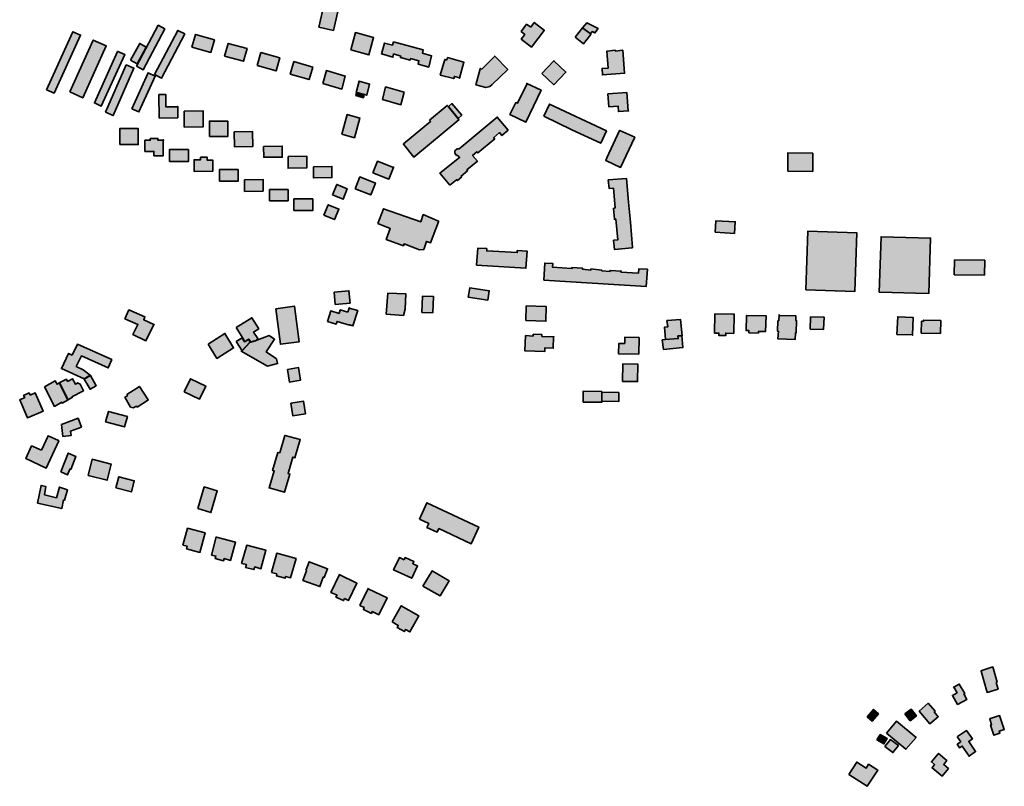
# Model space of a CAD drawing. Units: metres. Extents: x 5427906 to 5433817, y 5674577 to 5685502.
# Drawn here: x 5428716 to 5429397, y 5681653 to 5682184 of the extents above; entities that cross this region are included whole.
import ezdxf

# ---------------------------------------------------------------- set-up
doc = ezdxf.new("R2010")
doc.units = ezdxf.units.M
doc.header["$MEASUREMENT"] = 0
doc.layers.add('Gebäude', color=7, linetype='Continuous')

msp = doc.modelspace()

# ---------------------------------------------------------------- hatches: boundary and pattern name
at = {"layer": 'Gebäude', "linetype": 'Continuous', "lineweight": 18}
for points in [[(5428922.94, 5682178.43), (5428932.95, 5682176.2), (5428947.01, 5682238.16), (5428936.96, 5682240.38)], [(5428796.79, 5682151.35), (5428801.32, 5682148.82), (5428816.34, 5682177.17), (5428811.86, 5682179.69)], [(5429069.42, 5682178.43), (5429066.63, 5682180.43), (5429062.89, 5682175.42), (5429065.37, 5682173.42), (5429062.89, 5682170.15), (5429069.94, 5682164.62), (5429078.69, 5682176.2), (5429078.95, 5682176.2), (5429071.94, 5682181.69)], [(5429100.26, 5682171.41), (5429106, 5682166.88), (5429111.01, 5682173.41), (5429110.53, 5682173.94), (5429105.26, 5682177.9)], [(5429105.27, 5682177.92), (5429105.49, 5682177.7), (5429110.8, 5682173.69), (5429112.06, 5682175.39), (5429113.81, 5682174.43), (5429116.03, 5682177.44), (5429108.28, 5682181.44)], [(5428734.57, 5682135.05), (5428739.83, 5682132.78), (5428758.17, 5682172.88), (5428752.85, 5682175.19)], [(5428809.3, 5682145.59), (5428814.08, 5682143.06), (5428830.15, 5682173.67), (5428825.36, 5682176.2)], [(5428835.16, 5682164.63), (5428848.22, 5682160.89), (5428850.7, 5682169.64), (5428837.68, 5682173.43)], [(5428945, 5682162.63), (5428957.54, 5682159.15), (5428960.8, 5682171.17), (5428948.26, 5682174.65)], [(5428750.63, 5682133.56), (5428759.65, 5682129.51), (5428775.93, 5682165.43), (5428766.92, 5682169.43)], [(5428792.76, 5682155.62), (5428797.29, 5682153.09), (5428803.56, 5682164.63), (5428799.03, 5682167.16)], [(5428857.73, 5682158.36), (5428870.79, 5682154.84), (5428873.27, 5682163.67), (5428860.26, 5682167.16)], [(5428973.84, 5682165.89), (5428968.31, 5682167.37), (5428966.31, 5682159.88), (5428974.1, 5682157.61), (5428974.58, 5682159.88), (5428979.59, 5682158.35), (5428979.37, 5682157.4), (5428986.16, 5682155.61), (5428986.38, 5682156.66), (5428992.13, 5682155.13), (5428991.69, 5682152.87), (5428998.92, 5682150.82), (5429000.92, 5682158.61), (5428994.65, 5682160.4), (5428995.17, 5682162.62), (5428974.58, 5682168.15)], [(5428783.75, 5682161.65), (5428767.68, 5682126.04), (5428772.47, 5682123.77), (5428788.75, 5682159.39), (5428783.96, 5682161.65)], [(5428880.3, 5682151.86), (5428893.36, 5682148.11), (5428895.85, 5682157.13), (5428882.83, 5682160.87)], [(5429011.46, 5682155.62), (5429009.98, 5682156.14), (5429006.93, 5682145.3), (5429016.25, 5682142.82), (5429016.73, 5682144.34), (5429020.25, 5682143.3), (5429020.25, 5682143.08), (5429023.26, 5682154.14), (5429011.98, 5682157.4)], [(5429035.56, 5682149.35), (5429034.47, 5682149.57), (5429031.51, 5682138.59), (5429038.3, 5682136.55), (5429041.09, 5682137.33), (5429042.83, 5682138.81), (5429053.58, 5682149.09), (5429044.57, 5682158.36)], [(5429132.86, 5682162.4), (5429128.07, 5682161.88), (5429128.07, 5682162.4), (5429122.1, 5682161.88), (5429123.06, 5682150.08), (5429118.84, 5682149.86), (5429119.06, 5682145.33), (5429134.34, 5682146.55), (5429133.08, 5682162.4)], [(5428775.44, 5682119.49), (5428780.75, 5682117.22), (5428795.03, 5682150.1), (5428789.76, 5682152.32)], [(5428903.11, 5682145.82), (5428916.17, 5682142.08), (5428918.65, 5682150.83), (5428905.63, 5682154.62)], [(5429034.3, 5682149.57), (5429034.47, 5682149.57), (5429034.56, 5682149.83)], [(5429077.18, 5682146.33), (5429085.45, 5682138.58), (5429093.76, 5682147.33), (5429085.45, 5682155.13)], [(5428793.5, 5682122), (5428798.51, 5682119.78), (5428809.79, 5682144.55), (5428804.78, 5682146.86)], [(5428925.68, 5682139.32), (5428938.74, 5682135.57), (5428941.22, 5682144.59), (5428928.2, 5682148.33)], [(5428948.76, 5682133.28), (5428949.28, 5682133.28), (5428954.51, 5682131.8), (5428956.03, 5682131.28), (5428958.03, 5682139.03), (5428950.76, 5682141.08)], [(5428966.83, 5682128.27), (5428979.58, 5682124.78), (5428981.89, 5682133.54), (5428969.09, 5682137.06)], [(5429066.91, 5682139.32), (5429060.38, 5682125.78), (5429059.11, 5682126.26), (5429055.11, 5682117.98), (5429066.17, 5682112.71), (5429076.66, 5682134.83), (5429066.65, 5682139.53)], [(5428812.31, 5682131.79), (5428812.57, 5682115.51), (5428825.37, 5682115.73), (5428825.37, 5682123.52), (5428825.11, 5682123.26), (5428817.1, 5682123.26), (5428817.1, 5682131.79)], [(5428948.53, 5682131.05), (5428953.79, 5682129.52), (5428954.27, 5682131.79), (5428949.05, 5682133.27)], [(5429122.83, 5682132.3), (5429123.57, 5682123.25), (5429129.84, 5682123.77), (5429130.1, 5682119.98), (5429137.11, 5682120.5), (5429136.85, 5682120.5), (5429135.89, 5682133.3)], [(5428999.43, 5682113.96), (5429000.17, 5682113.22), (5428981.36, 5682097.68), (5428981.36, 5682097.42), (5428988.67, 5682088.41), (5429019.76, 5682114.22), (5429019.24, 5682114.96), (5429012.49, 5682123.24), (5429011.75, 5682124.28)], [(5429012.48, 5682123.53), (5429019.27, 5682115.21), (5429021.75, 5682117.47), (5429015, 5682125.53)], [(5429078.43, 5682116.75), (5429097.98, 5682107.47), (5429117.83, 5682098.15), (5429121.8, 5682106.73), (5429082.48, 5682125.24)], [(5428829.87, 5682120.23), (5428829.87, 5682109.22), (5428842.93, 5682109.48), (5428842.93, 5682120.49)], [(5428938.73, 5682104.44), (5428947.52, 5682101.92), (5428951.27, 5682115.5), (5428942.47, 5682117.98)], [(5429013.47, 5682069.08), (5429018.22, 5682072.83), (5429018.74, 5682072.35), (5429021.75, 5682074.87), (5429021.27, 5682075.35), (5429025.75, 5682079.1), (5429025.27, 5682079.62), (5429032.55, 5682085.63), (5429029.28, 5682089.63), (5429032.28, 5682092.16), (5429032.81, 5682091.42), (5429044.56, 5682101.17), (5429043.82, 5682101.95), (5429047.83, 5682105.44), (5429049.57, 5682103.44), (5429053.84, 5682107.22), (5429046.35, 5682116.24), (5429020.01, 5682094.16), (5429018.48, 5682094.16), (5429017, 5682092.9), (5429017, 5682091.16), (5429018.22, 5682089.63), (5429019, 5682089.63), (5429020.22, 5682088.15), (5429006.68, 5682077.35)], [(5428847.19, 5682102.68), (5428859.95, 5682102.68), (5428859.95, 5682113.44), (5428847.19, 5682113.44)], [(5428785.23, 5682097.2), (5428798.04, 5682097.2), (5428798.04, 5682108.21), (5428785.23, 5682108.21)], [(5428864.23, 5682105.97), (5428864.5, 5682095.65), (5428877.3, 5682095.96), (5428877.04, 5682106.19)], [(5429130.86, 5682106.95), (5429122.07, 5682087.92), (5429121.33, 5682086.14), (5429131.6, 5682081.35), (5429141.4, 5682102.2), (5429131.08, 5682106.95)], [(5428806.32, 5682101.42), (5428806.32, 5682100.16), (5428802.57, 5682100.16), (5428802.57, 5682092.41), (5428808.84, 5682092.41), (5428808.84, 5682089.41), (5428815.33, 5682089.41), (5428815.33, 5682100.16), (5428811.59, 5682100.16), (5428811.59, 5682101.42)], [(5428815.33, 5682100.16), (5428815.59, 5682100.16), (5428815.33, 5682100.47)], [(5428884.57, 5682095.94), (5428884.79, 5682088.41), (5428897.59, 5682088.41), (5428897.59, 5682095.94), (5428897.59, 5682096.16)], [(5428819.59, 5682085.4), (5428832.65, 5682085.4), (5428832.65, 5682093.67), (5428819.59, 5682093.67)], [(5428901.62, 5682088.88), (5428901.62, 5682080.83), (5428914.68, 5682081.13), (5428914.68, 5682089.15)], [(5429247.25, 5682078.85), (5429264.53, 5682078.63), (5429264.53, 5682091.17), (5429247.25, 5682091.39)], [(5428841.15, 5682088.41), (5428841.15, 5682086.67), (5428836.67, 5682086.67), (5428836.67, 5682078.62), (5428849.69, 5682078.83), (5428849.69, 5682086.37), (5428845.68, 5682086.37), (5428845.68, 5682088.41)], [(5428919.17, 5682081.87), (5428919.17, 5682074.12), (5428931.93, 5682074.34), (5428931.93, 5682082.09)], [(5428960.32, 5682077.6), (5428971.34, 5682073.33), (5428974.47, 5682081.39), (5428963.59, 5682085.61)], [(5428974.47, 5682081.39), (5428974.6, 5682081.34), (5428974.6, 5682081.65)], [(5428854.2, 5682071.86), (5428867, 5682071.86), (5428867, 5682079.91), (5428854.2, 5682079.91)], [(5428948.02, 5682066.59), (5428958.77, 5682062.32), (5428962.04, 5682070.59), (5428951.28, 5682074.86)], [(5428871.54, 5682072.87), (5428871.54, 5682064.82), (5428884.3, 5682065.04), (5428884.3, 5682073.09)], [(5428932.46, 5682062.32), (5428939.73, 5682059.31), (5428942.47, 5682066.58), (5428935.25, 5682069.59)], [(5429123.06, 5682072.86), (5429123.59, 5682066.8), (5429126.59, 5682067.07), (5429127.85, 5682053.31), (5429126.59, 5682053.05), (5429127.33, 5682045.51), (5429128.33, 5682045.51), (5429129.59, 5682031.19), (5429126.81, 5682030.97), (5429127.33, 5682024.7), (5429139.65, 5682025.66), (5429139.87, 5682025.96), (5429138.39, 5682043.51), (5429137.13, 5682057.31), (5429135.6, 5682073.81)], [(5428888.82, 5682058.31), (5428901.62, 5682058.31), (5428901.62, 5682066.06), (5428888.82, 5682066.06)], [(5428905.62, 5682051.52), (5428918.69, 5682051.52), (5428918.69, 5682059.58), (5428905.62, 5682059.58)], [(5428926.46, 5682048.29), (5428933.73, 5682045.28), (5428936.74, 5682052.51), (5428929.42, 5682055.56)], [(5428963.81, 5682042.49), (5428972.34, 5682039.22), (5428969.56, 5682031.47), (5428981.35, 5682027.2), (5428981.88, 5682028.47), (5428992.63, 5682024.42), (5428995.42, 5682024.68), (5428997.42, 5682030.21), (5429000.16, 5682029.21), (5429005.69, 5682043.75), (5429005.69, 5682044.23), (5428995.16, 5682048.76), (5428993.37, 5682043.75), (5428967.55, 5682052.81)], [(5429197.09, 5682036.49), (5429210.37, 5682035.71), (5429210.89, 5682043.76), (5429197.57, 5682044.5)], [(5429259.78, 5681996.6), (5429293.66, 5681995.6), (5429294.88, 5682036.22), (5429261.05, 5682037.22)], [(5429310.45, 5681995.11), (5429319.47, 5681994.85), (5429335.53, 5681994.33), (5429344.76, 5681994.11), (5429346.03, 5682032.47), (5429311.72, 5682033.47)], [(5429032.03, 5682013.65), (5429066.17, 5682011.64), (5429066.91, 5682023.44), (5429060.12, 5682023.96), (5429060.12, 5682022.44), (5429039.04, 5682023.66), (5429039.04, 5682025.23), (5429032.77, 5682025.45)], [(5429078.43, 5682003.38), (5429149.4, 5681999.11), (5429150.18, 5682010.91), (5429144.13, 5682011.13), (5429143.91, 5682008.12), (5429131.85, 5682008.86), (5429132.11, 5682009.65), (5429124.32, 5682010.13), (5429124.32, 5682009.39), (5429118.57, 5682009.87), (5429118.57, 5682010.39), (5429111.04, 5682011.13), (5429111.04, 5682010.39), (5429105.29, 5682010.91), (5429105.29, 5682011.65), (5429097.98, 5682012.17), (5429097.98, 5682011.39), (5429084.48, 5682012.39), (5429084.7, 5682014.92), (5429079.17, 5682015.18)], [(5429362.34, 5682007.14), (5429383.19, 5682006.88), (5429383.41, 5682017.15), (5429362.6, 5682017.42)], [(5428933.48, 5681995.11), (5428934.22, 5681986.58), (5428944.49, 5681987.58), (5428943.75, 5681996.07)], [(5428969.57, 5681979.79), (5428981.37, 5681979.05), (5428982.63, 5681983.32), (5428983.11, 5681993.85), (5428970.57, 5681994.33)], [(5429026.27, 5681991.58), (5429039.81, 5681989.58), (5429040.81, 5681996.11), (5429027.23, 5681998.07)], [(5428994.18, 5681981.04), (5429001.71, 5681980.82), (5429002.19, 5681992.1), (5428994.66, 5681992.32)], [(5428788.76, 5681976.54), (5428797.77, 5681972.79), (5428794.29, 5681965.78), (5428803.3, 5681961.47), (5428808.75, 5681972.66), (5428801.82, 5681976.01), (5428802.56, 5681978.02), (5428791.5, 5681982.81)], [(5428893.08, 5681983.55), (5428896.34, 5681958.99), (5428909.36, 5681960.73), (5428906.14, 5681985.29)], [(5428943, 5681981.32), (5428937.74, 5681982.8), (5428936.95, 5681980.32), (5428931.2, 5681982.06), (5428928.98, 5681974.79), (5428934.95, 5681973), (5428935.47, 5681974.79), (5428944.01, 5681972.26), (5428944.01, 5681972.48), (5428946.53, 5681971.74), (5428949.8, 5681982.32), (5428943.92, 5681984.02)], [(5428943.74, 5681984.06), (5428943.92, 5681984.02), (5428944.01, 5681984.28)], [(5429066.16, 5681975.52), (5429079.97, 5681974.99), (5429080.18, 5681985.1), (5429079.97, 5681985.1), (5429066.38, 5681985.53)], [(5429196.58, 5681966.74), (5429199.58, 5681966.74), (5429199.58, 5681965), (5429204.33, 5681965), (5429204.33, 5681966.74), (5429209.86, 5681966.52), (5429210.12, 5681979.8), (5429210.38, 5681979.8), (5429196.79, 5681980.06)], [(5429240.98, 5681975.28), (5429240.45, 5681975.28), (5429240.19, 5681968.01), (5429240.71, 5681968.01), (5429240.45, 5681962.74), (5429252.25, 5681962.22), (5429252.51, 5681966.75), (5429252.99, 5681966.75), (5429253.25, 5681975.5), (5429252.77, 5681975.5), (5429252.77, 5681978.77), (5429241.19, 5681979.03), (5429241.19, 5681979.55)], [(5428808.75, 5681972.66), (5428809.05, 5681972.49), (5428808.83, 5681972.79)], [(5428865.78, 5681970.52), (5428870.27, 5681963.25), (5428871.75, 5681960.72), (5428874.54, 5681962.46), (5428875.8, 5681960.46), (5428879.06, 5681961.51), (5428880.81, 5681962.99), (5428877.8, 5681967.47), (5428881.29, 5681969.73), (5428876.45, 5681977.22)], [(5428876.45, 5681977.22), (5428876.54, 5681977.27), (5428876.28, 5681977.53)], [(5429163.7, 5681975.52), (5429164.22, 5681971.03), (5429161.96, 5681970.77), (5429162.74, 5681962.24), (5429171.49, 5681962.98), (5429171.23, 5681964.76), (5429174.02, 5681964.98), (5429174.24, 5681964.98), (5429172.97, 5681976.26)], [(5429218.64, 5681979.04), (5429218.42, 5681968.51), (5429220.38, 5681968.51), (5429220.38, 5681967.03), (5429226.91, 5681966.72), (5429226.91, 5681967.98), (5429231.92, 5681967.98), (5429232.18, 5681978.78), (5429218.86, 5681979.04)], [(5429262.76, 5681969.52), (5429272.04, 5681969.26), (5429272.34, 5681977.79), (5429263.02, 5681978.01)], [(5429322.72, 5681965.76), (5429333.52, 5681965.5), (5429333.52, 5681965.24), (5429334, 5681977.52), (5429323.24, 5681978.04)], [(5429341.29, 5681975.01), (5429339.77, 5681975.01), (5429339.55, 5681966.73), (5429352.83, 5681966.52), (5429353.09, 5681975.53), (5429341.29, 5681975.79)], [(5428846.44, 5681959.22), (5428852.45, 5681949.2), (5428863.99, 5681956.47), (5428857.98, 5681966.49)], [(5429071.18, 5681964.74), (5429065.91, 5681965), (5429065.39, 5681954.47), (5429079.19, 5681953.99), (5429079.19, 5681956.47), (5429084.98, 5681956.25), (5429085.2, 5681964.22), (5429085.46, 5681964.22), (5429077.19, 5681964.52), (5429077.19, 5681965.74), (5429071.18, 5681966)], [(5428865.76, 5681960.98), (5428869.77, 5681954.49), (5428875.52, 5681960.46), (5428874.25, 5681962.46), (5428871.51, 5681960.76), (5428869.99, 5681963.24), (5428869.99, 5681963.5)], [(5428878.77, 5681961.49), (5428878.56, 5681961.49), (5428875.29, 5681960.49), (5428869.54, 5681954.48), (5428869.24, 5681954.22), (5428887.31, 5681943.94), (5428894.32, 5681945.68), (5428893.58, 5681948.95), (5428886.57, 5681953.74), (5428892.31, 5681962.49), (5428888.57, 5681965.01)], [(5429134.62, 5681959.49), (5429130.36, 5681959.49), (5429130.09, 5681952.48), (5429144.16, 5681952.22), (5429144.38, 5681963.5), (5429144.38, 5681963.71), (5429134.62, 5681964.02)], [(5429171.22, 5681964.74), (5429171.48, 5681963), (5429162.73, 5681962.22), (5429160.47, 5681962), (5429161.21, 5681955.47), (5429174.75, 5681956.69), (5429174.01, 5681965)], [(5428752.4, 5681951.46), (5428749.87, 5681952.72), (5428744.86, 5681942.18), (5428760.67, 5681935.17), (5428764.72, 5681937.57), (5428759.93, 5681941.44), (5428755.14, 5681943.71), (5428758.67, 5681950.93), (5428777.21, 5681942.66), (5428779.7, 5681948.45), (5428755.88, 5681958.99)], [(5428901.34, 5681941.66), (5428902.61, 5681932.86), (5428910.14, 5681934.13), (5428908.88, 5681942.92)], [(5429132.86, 5681933.39), (5429143.4, 5681933.17), (5429143.61, 5681945.19), (5429133.08, 5681945.41)], [(5428733.08, 5681929.63), (5428740.09, 5681916.09), (5428745.09, 5681918.87), (5428745.36, 5681918.35), (5428749.62, 5681920.62), (5428743.61, 5681932.37), (5428741.87, 5681931.37), (5428740.61, 5681933.64)], [(5428749.1, 5681933.39), (5428748.36, 5681934.87), (5428743.36, 5681932.39), (5428749.37, 5681920.63), (5428752.41, 5681922.11), (5428752.11, 5681922.64), (5428760.16, 5681926.9), (5428757.9, 5681931.39), (5428755.9, 5681932.39), (5428755.9, 5681932.13), (5428754.63, 5681931.39), (5428752.63, 5681935.13)], [(5428760.66, 5681934.88), (5428764.67, 5681927.87), (5428768.94, 5681930.35), (5428764.93, 5681937.41)], [(5428764.72, 5681937.57), (5428764.94, 5681937.39), (5428764.94, 5681937.65)], [(5428829.87, 5681926.1), (5428840.4, 5681921.1), (5428844.67, 5681930.15), (5428834.14, 5681935.16)], [(5428723.28, 5681923.87), (5428722.54, 5681925.35), (5428718.75, 5681923.61), (5428719.54, 5681922.13), (5428716.01, 5681920.6), (5428721.5, 5681908.06), (5428732.34, 5681912.81), (5428726.81, 5681925.35)], [(5428790.02, 5681924.38), (5428790.49, 5681923.38), (5428788.75, 5681922.33), (5428792.76, 5681915.58), (5428794.54, 5681915.1), (5428796.76, 5681916.32), (5428797.29, 5681915.58), (5428805.08, 5681920.63), (5428804.78, 5681920.63), (5428798.81, 5681929.86)], [(5429105.78, 5681919.09), (5429118.54, 5681918.87), (5429118.54, 5681919.35), (5429118.54, 5681925.62), (5429118.54, 5681926.36), (5429105.78, 5681926.62)], [(5429118.56, 5681919.6), (5429130.36, 5681919.38), (5429130.36, 5681925.65), (5429118.56, 5681925.87)], [(5428903.62, 5681918.34), (5428904.88, 5681909.55), (5428913.63, 5681910.81), (5428912.41, 5681919.61)], [(5428775.44, 5681905.29), (5428788.5, 5681901.81), (5428790.5, 5681909.04), (5428777.48, 5681912.57)], [(5428744.87, 5681903.53), (5428745.87, 5681895.26), (5428751.62, 5681896), (5428751.14, 5681899), (5428758.67, 5681901.79), (5428756.41, 5681907.8)], [(5428731.08, 5681885.74), (5428724.29, 5681888.74), (5428720.28, 5681879.99), (5428734.34, 5681873.42), (5428743.1, 5681892.23), (5428742.83, 5681892.53), (5428735.61, 5681895.75)], [(5428899.35, 5681896.01), (5428895.86, 5681883.99), (5428894.6, 5681884.25), (5428890.86, 5681871.67), (5428892.07, 5681871.45), (5428888.55, 5681859.65), (5428899.13, 5681856.65), (5428902.87, 5681869.19), (5428901.61, 5681869.67), (5428904.88, 5681880.94), (5428906.36, 5681880.51), (5428910.1, 5681893.05), (5428899.61, 5681896.01)], [(5428744.36, 5681870.69), (5428749.11, 5681868.69), (5428750.63, 5681872.7), (5428751.37, 5681872.43), (5428754.9, 5681881.45), (5428749.63, 5681883.75)], [(5428763.41, 5681868.18), (5428776.47, 5681864.92), (5428779.21, 5681876.2), (5428766.19, 5681879.46)], [(5428782.49, 5681859.64), (5428793.25, 5681856.9), (5428795.25, 5681864.65), (5428784.49, 5681867.44)], [(5428728.3, 5681849.14), (5428745.1, 5681845.4), (5428746.37, 5681851.36), (5428747.11, 5681851.14), (5428749.11, 5681858.37), (5428743.58, 5681860.07), (5428741.36, 5681852.88), (5428733.09, 5681854.89), (5428734.04, 5681860.68), (5428730.82, 5681861.42)], [(5428743.36, 5681860.16), (5428743.58, 5681860.07), (5428743.62, 5681860.16)], [(5428839.16, 5681845.38), (5428848.21, 5681842.59), (5428852.7, 5681857.66), (5428843.68, 5681860.4)], [(5428992.41, 5681838.09), (5428998.9, 5681835.09), (5428997.68, 5681832.34), (5429004.69, 5681829.03), (5429005.96, 5681831.56), (5429028.29, 5681821.06), (5429033.52, 5681832.56), (5428997.68, 5681849.37)], [(5428828.9, 5681820.02), (5428831.91, 5681819.28), (5428831.38, 5681817.54), (5428840.7, 5681815.01), (5428844.18, 5681828.55), (5428832.12, 5681831.78)], [(5428848.68, 5681813.25), (5428851.68, 5681812.5), (5428851.2, 5681810.72), (5428856.99, 5681809.24), (5428857.47, 5681810.72), (5428861.74, 5681809.5), (5428865.27, 5681822.04), (5428852.2, 5681825.57), (5428851.99, 5681825.78)], [(5428869.52, 5681807.48), (5428872.79, 5681806.74), (5428872.27, 5681804.7), (5428878.02, 5681803.22), (5428878.54, 5681804.96), (5428882.8, 5681803.74), (5428886.29, 5681816.5), (5428873.01, 5681820.02)], [(5428890.06, 5681801.21), (5428893.8, 5681800.21), (5428893.59, 5681798.95), (5428899.64, 5681797.17), (5428899.86, 5681798.43), (5428903.38, 5681797.47), (5428907.13, 5681810.75), (5428893.8, 5681814.49)], [(5428981.87, 5681809.99), (5428978.61, 5681811.52), (5428974.6, 5681802.98), (5428987.14, 5681797.19), (5428991.15, 5681805.73), (5428988.01, 5681807.21), (5428988.67, 5681808.73), (5428982.61, 5681811.52)], [(5428913.88, 5681802.45), (5428914.4, 5681802.19), (5428911.87, 5681795.7), (5428923.67, 5681791.44), (5428925.94, 5681797.97), (5428926.68, 5681797.71), (5428928.98, 5681803.71), (5428916.14, 5681808.42)], [(5428915.92, 5681808.5), (5428916.14, 5681808.42), (5428916.14, 5681808.5)], [(5428936.97, 5681799.22), (5428931.22, 5681787.42), (5428935.48, 5681785.41), (5428934.74, 5681784.15), (5428939.97, 5681781.67), (5428940.71, 5681783.15), (5428943.5, 5681781.89), (5428949.29, 5681793.69), (5428936.97, 5681799.74)], [(5428994.92, 5681791.69), (5429006.72, 5681784.9), (5429012.99, 5681795.44), (5429001.19, 5681802.19)], [(5428951.27, 5681778.41), (5428954.27, 5681776.88), (5428953.79, 5681775.62), (5428959.32, 5681772.88), (5428959.8, 5681774.14), (5428964.33, 5681771.88), (5428970.08, 5681783.68), (5428957.02, 5681789.95), (5428957.02, 5681790.16)], [(5428973.6, 5681767.08), (5428977.87, 5681764.56), (5428977.09, 5681763.08), (5428982.1, 5681760.33), (5428982.88, 5681761.81), (5428985.88, 5681760.07), (5428992.15, 5681771.13), (5428979.87, 5681778.14)], [(5429380.68, 5681733.23), (5429380.89, 5681733.01), (5429385.16, 5681718.16), (5429392.69, 5681720.47), (5429391.43, 5681724.95), (5429391.95, 5681725.21), (5429388.95, 5681735.79)], [(5429362.14, 5681721.86), (5429364.37, 5681717.94), (5429361.1, 5681716.16), (5429364.63, 5681709.89), (5429371.11, 5681713.41), (5429369.11, 5681717.2), (5429369.63, 5681717.42), (5429365.85, 5681724)], [(5429361.88, 5681721.69), (5429362.14, 5681721.86), (5429362.1, 5681721.95)], [(5429338.04, 5681705.17), (5429345.57, 5681696.37), (5429351.32, 5681701.42), (5429348.53, 5681704.65), (5429349.06, 5681705.17), (5429344.31, 5681710.65)], [(5429302.15, 5681701.41), (5429305.67, 5681698.4), (5429309.94, 5681703.41), (5429306.41, 5681706.41)], [(5429328.24, 5681703.4), (5429331.99, 5681698.62), (5429336.26, 5681701.92), (5429332.51, 5681706.67)], [(5429386.67, 5681699.88), (5429386.93, 5681699.88), (5429388.2, 5681695.87), (5429387.46, 5681695.61), (5429389.68, 5681688.6), (5429393.94, 5681690.12), (5429393.46, 5681691.39), (5429396.99, 5681692.61), (5429393.72, 5681702.14)], [(5429315.47, 5681690.12), (5429328.97, 5681678.84), (5429336.02, 5681687.12), (5429322.48, 5681698.39)], [(5429308.92, 5681685.34), (5429313.71, 5681682.6), (5429315.94, 5681686.34), (5429311.19, 5681689.08)], [(5429364.61, 5681687.61), (5429364.61, 5681687.35), (5429366.87, 5681684.09), (5429364.39, 5681682.34), (5429366.09, 5681679.82), (5429367.87, 5681681.08), (5429372.62, 5681674.07), (5429377.15, 5681677.29), (5429372.36, 5681684.3), (5429374.88, 5681686.09), (5429370.88, 5681691.84)], [(5429314.45, 5681680.83), (5429319.98, 5681676.57), (5429323.72, 5681681.36), (5429318.19, 5681685.58)], [(5429351.32, 5681675.82), (5429346.54, 5681670.07), (5429348.8, 5681668.28), (5429347.06, 5681666.02), (5429354.07, 5681660.27), (5429358.34, 5681665.54), (5429355.07, 5681668.28), (5429357.33, 5681671.03), (5429351.54, 5681676.04)], [(5429289.37, 5681661.51), (5429302.13, 5681653.24), (5429309.44, 5681664.52), (5429303.17, 5681668.52), (5429301.39, 5681665.78), (5429294.9, 5681670.05)]]:
    msp.add_hatch(color=255, dxfattribs=at).paths.add_polyline_path(points)

# ---------------------------------------------------------------- linework, layer by layer
at = {"layer": 'Gebäude', "color": 7, "linetype": 'Continuous', "lineweight": 35, "flags": 128}
for points in [[(5428922.94, 5682178.43), (5428932.95, 5682176.2), (5428947.01, 5682238.16), (5428936.96, 5682240.38)], [(5428796.79, 5682151.35), (5428801.32, 5682148.82), (5428816.34, 5682177.17), (5428811.86, 5682179.69)], [(5429069.42, 5682178.43), (5429066.63, 5682180.43), (5429062.89, 5682175.42), (5429065.37, 5682173.42), (5429062.89, 5682170.15), (5429069.94, 5682164.62), (5429078.69, 5682176.2), (5429078.95, 5682176.2), (5429071.94, 5682181.69)], [(5429100.26, 5682171.41), (5429106, 5682166.88), (5429111.01, 5682173.41), (5429110.53, 5682173.94), (5429105.26, 5682177.9)], [(5429105.27, 5682177.92), (5429105.49, 5682177.7), (5429110.8, 5682173.69), (5429112.06, 5682175.39), (5429113.81, 5682174.43), (5429116.03, 5682177.44), (5429108.28, 5682181.44)], [(5428734.57, 5682135.05), (5428739.83, 5682132.78), (5428758.17, 5682172.88), (5428752.85, 5682175.19)], [(5428809.3, 5682145.59), (5428814.08, 5682143.06), (5428830.15, 5682173.67), (5428825.36, 5682176.2)], [(5428835.16, 5682164.63), (5428848.22, 5682160.89), (5428850.7, 5682169.64), (5428837.68, 5682173.43)], [(5428945, 5682162.63), (5428957.54, 5682159.15), (5428960.8, 5682171.17), (5428948.26, 5682174.65)], [(5428750.63, 5682133.56), (5428759.65, 5682129.51), (5428775.93, 5682165.43), (5428766.92, 5682169.43)], [(5428792.76, 5682155.62), (5428797.29, 5682153.09), (5428803.56, 5682164.63), (5428799.03, 5682167.16)], [(5428857.73, 5682158.36), (5428870.79, 5682154.84), (5428873.27, 5682163.67), (5428860.26, 5682167.16)], [(5428973.84, 5682165.89), (5428968.31, 5682167.37), (5428966.31, 5682159.88), (5428974.1, 5682157.61), (5428974.58, 5682159.88), (5428979.59, 5682158.35), (5428979.37, 5682157.4), (5428986.16, 5682155.61), (5428986.38, 5682156.66), (5428992.13, 5682155.13), (5428991.69, 5682152.87), (5428998.92, 5682150.82), (5429000.92, 5682158.61), (5428994.65, 5682160.4), (5428995.17, 5682162.62), (5428974.58, 5682168.15)], [(5428783.75, 5682161.65), (5428767.68, 5682126.04), (5428772.47, 5682123.77), (5428788.75, 5682159.39), (5428783.96, 5682161.65)], [(5428880.3, 5682151.86), (5428893.36, 5682148.11), (5428895.85, 5682157.13), (5428882.83, 5682160.87)], [(5429011.46, 5682155.62), (5429009.98, 5682156.14), (5429006.93, 5682145.3), (5429016.25, 5682142.82), (5429016.73, 5682144.34), (5429020.25, 5682143.3), (5429020.25, 5682143.08), (5429023.26, 5682154.14), (5429011.98, 5682157.4)], [(5429035.56, 5682149.35), (5429034.47, 5682149.57), (5429031.51, 5682138.59), (5429038.3, 5682136.55), (5429041.09, 5682137.33), (5429042.83, 5682138.81), (5429053.58, 5682149.09), (5429044.57, 5682158.36)], [(5429132.86, 5682162.4), (5429128.07, 5682161.88), (5429128.07, 5682162.4), (5429122.1, 5682161.88), (5429123.06, 5682150.08), (5429118.84, 5682149.86), (5429119.06, 5682145.33), (5429134.34, 5682146.55), (5429133.08, 5682162.4)], [(5428775.44, 5682119.49), (5428780.75, 5682117.22), (5428795.03, 5682150.1), (5428789.76, 5682152.32)], [(5428903.11, 5682145.82), (5428916.17, 5682142.08), (5428918.65, 5682150.83), (5428905.63, 5682154.62)], [(5429034.3, 5682149.57), (5429034.47, 5682149.57), (5429034.56, 5682149.83)], [(5429077.18, 5682146.33), (5429085.45, 5682138.58), (5429093.76, 5682147.33), (5429085.45, 5682155.13)], [(5428793.5, 5682122), (5428798.51, 5682119.78), (5428809.79, 5682144.55), (5428804.78, 5682146.86)], [(5428925.68, 5682139.32), (5428938.74, 5682135.57), (5428941.22, 5682144.59), (5428928.2, 5682148.33)], [(5428948.76, 5682133.28), (5428949.28, 5682133.28), (5428954.51, 5682131.8), (5428956.03, 5682131.28), (5428958.03, 5682139.03), (5428950.76, 5682141.08)], [(5428966.83, 5682128.27), (5428979.58, 5682124.78), (5428981.89, 5682133.54), (5428969.09, 5682137.06)], [(5429066.91, 5682139.32), (5429060.38, 5682125.78), (5429059.11, 5682126.26), (5429055.11, 5682117.98), (5429066.17, 5682112.71), (5429076.66, 5682134.83), (5429066.65, 5682139.53)], [(5428812.31, 5682131.79), (5428812.57, 5682115.51), (5428825.37, 5682115.73), (5428825.37, 5682123.52), (5428825.11, 5682123.26), (5428817.1, 5682123.26), (5428817.1, 5682131.79)], [(5428948.53, 5682131.05), (5428953.79, 5682129.52), (5428954.27, 5682131.79), (5428949.05, 5682133.27)], [(5429122.83, 5682132.3), (5429123.57, 5682123.25), (5429129.84, 5682123.77), (5429130.1, 5682119.98), (5429137.11, 5682120.5), (5429136.85, 5682120.5), (5429135.89, 5682133.3)], [(5428999.43, 5682113.96), (5429000.17, 5682113.22), (5428981.36, 5682097.68), (5428981.36, 5682097.42), (5428988.67, 5682088.41), (5429019.76, 5682114.22), (5429019.24, 5682114.96), (5429012.49, 5682123.24), (5429011.75, 5682124.28)], [(5429012.48, 5682123.53), (5429019.27, 5682115.21), (5429021.75, 5682117.47), (5429015, 5682125.53)], [(5429078.43, 5682116.75), (5429097.98, 5682107.47), (5429117.83, 5682098.15), (5429121.8, 5682106.73), (5429082.48, 5682125.24)], [(5428829.87, 5682120.23), (5428829.87, 5682109.22), (5428842.93, 5682109.48), (5428842.93, 5682120.49)], [(5428938.73, 5682104.44), (5428947.52, 5682101.92), (5428951.27, 5682115.5), (5428942.47, 5682117.98)], [(5429013.47, 5682069.08), (5429018.22, 5682072.83), (5429018.74, 5682072.35), (5429021.75, 5682074.87), (5429021.27, 5682075.35), (5429025.75, 5682079.1), (5429025.27, 5682079.62), (5429032.55, 5682085.63), (5429029.28, 5682089.63), (5429032.28, 5682092.16), (5429032.81, 5682091.42), (5429044.56, 5682101.17), (5429043.82, 5682101.95), (5429047.83, 5682105.44), (5429049.57, 5682103.44), (5429053.84, 5682107.22), (5429046.35, 5682116.24), (5429020.01, 5682094.16), (5429018.48, 5682094.16), (5429017, 5682092.9), (5429017, 5682091.16), (5429018.22, 5682089.63), (5429019, 5682089.63), (5429020.22, 5682088.15), (5429006.68, 5682077.35)], [(5428847.19, 5682102.68), (5428859.95, 5682102.68), (5428859.95, 5682113.44), (5428847.19, 5682113.44)], [(5428785.23, 5682097.2), (5428798.04, 5682097.2), (5428798.04, 5682108.21), (5428785.23, 5682108.21)], [(5428864.23, 5682105.97), (5428864.5, 5682095.65), (5428877.3, 5682095.96), (5428877.04, 5682106.19)], [(5429130.86, 5682106.95), (5429122.07, 5682087.92), (5429121.33, 5682086.14), (5429131.6, 5682081.35), (5429141.4, 5682102.2), (5429131.08, 5682106.95)], [(5428806.32, 5682101.42), (5428806.32, 5682100.16), (5428802.57, 5682100.16), (5428802.57, 5682092.41), (5428808.84, 5682092.41), (5428808.84, 5682089.41), (5428815.33, 5682089.41), (5428815.33, 5682100.16), (5428811.59, 5682100.16), (5428811.59, 5682101.42)], [(5428815.33, 5682100.16), (5428815.59, 5682100.16), (5428815.33, 5682100.47)], [(5428884.57, 5682095.94), (5428884.79, 5682088.41), (5428897.59, 5682088.41), (5428897.59, 5682095.94), (5428897.59, 5682096.16)], [(5428819.59, 5682085.4), (5428832.65, 5682085.4), (5428832.65, 5682093.67), (5428819.59, 5682093.67)], [(5428901.62, 5682088.88), (5428901.62, 5682080.83), (5428914.68, 5682081.13), (5428914.68, 5682089.15)], [(5429247.25, 5682078.85), (5429264.53, 5682078.63), (5429264.53, 5682091.17), (5429247.25, 5682091.39)], [(5428841.15, 5682088.41), (5428841.15, 5682086.67), (5428836.67, 5682086.67), (5428836.67, 5682078.62), (5428849.69, 5682078.83), (5428849.69, 5682086.37), (5428845.68, 5682086.37), (5428845.68, 5682088.41)], [(5428919.17, 5682081.87), (5428919.17, 5682074.12), (5428931.93, 5682074.34), (5428931.93, 5682082.09)], [(5428960.32, 5682077.6), (5428971.34, 5682073.33), (5428974.47, 5682081.39), (5428963.59, 5682085.61)], [(5428974.47, 5682081.39), (5428974.6, 5682081.34), (5428974.6, 5682081.65)], [(5428854.2, 5682071.86), (5428867, 5682071.86), (5428867, 5682079.91), (5428854.2, 5682079.91)], [(5428948.02, 5682066.59), (5428958.77, 5682062.32), (5428962.04, 5682070.59), (5428951.28, 5682074.86)], [(5428871.54, 5682072.87), (5428871.54, 5682064.82), (5428884.3, 5682065.04), (5428884.3, 5682073.09)], [(5428932.46, 5682062.32), (5428939.73, 5682059.31), (5428942.47, 5682066.58), (5428935.25, 5682069.59)], [(5429123.06, 5682072.86), (5429123.59, 5682066.8), (5429126.59, 5682067.07), (5429127.85, 5682053.31), (5429126.59, 5682053.05), (5429127.33, 5682045.51), (5429128.33, 5682045.51), (5429129.59, 5682031.19), (5429126.81, 5682030.97), (5429127.33, 5682024.7), (5429139.65, 5682025.66), (5429139.87, 5682025.96), (5429138.39, 5682043.51), (5429137.13, 5682057.31), (5429135.6, 5682073.81)], [(5428888.82, 5682058.31), (5428901.62, 5682058.31), (5428901.62, 5682066.06), (5428888.82, 5682066.06)], [(5428905.62, 5682051.52), (5428918.69, 5682051.52), (5428918.69, 5682059.58), (5428905.62, 5682059.58)], [(5428926.46, 5682048.29), (5428933.73, 5682045.28), (5428936.74, 5682052.51), (5428929.42, 5682055.56)], [(5428963.81, 5682042.49), (5428972.34, 5682039.22), (5428969.56, 5682031.47), (5428981.35, 5682027.2), (5428981.88, 5682028.47), (5428992.63, 5682024.42), (5428995.42, 5682024.68), (5428997.42, 5682030.21), (5429000.16, 5682029.21), (5429005.69, 5682043.75), (5429005.69, 5682044.23), (5428995.16, 5682048.76), (5428993.37, 5682043.75), (5428967.55, 5682052.81)], [(5429197.09, 5682036.49), (5429210.37, 5682035.71), (5429210.89, 5682043.76), (5429197.57, 5682044.5)], [(5429259.78, 5681996.6), (5429293.66, 5681995.6), (5429294.88, 5682036.22), (5429261.05, 5682037.22)], [(5429310.45, 5681995.11), (5429319.47, 5681994.85), (5429335.53, 5681994.33), (5429344.76, 5681994.11), (5429346.03, 5682032.47), (5429311.72, 5682033.47)], [(5429032.03, 5682013.65), (5429066.17, 5682011.64), (5429066.91, 5682023.44), (5429060.12, 5682023.96), (5429060.12, 5682022.44), (5429039.04, 5682023.66), (5429039.04, 5682025.23), (5429032.77, 5682025.45)], [(5429078.43, 5682003.38), (5429149.4, 5681999.11), (5429150.18, 5682010.91), (5429144.13, 5682011.13), (5429143.91, 5682008.12), (5429131.85, 5682008.86), (5429132.11, 5682009.65), (5429124.32, 5682010.13), (5429124.32, 5682009.39), (5429118.57, 5682009.87), (5429118.57, 5682010.39), (5429111.04, 5682011.13), (5429111.04, 5682010.39), (5429105.29, 5682010.91), (5429105.29, 5682011.65), (5429097.98, 5682012.17), (5429097.98, 5682011.39), (5429084.48, 5682012.39), (5429084.7, 5682014.92), (5429079.17, 5682015.18)], [(5429362.34, 5682007.14), (5429383.19, 5682006.88), (5429383.41, 5682017.15), (5429362.6, 5682017.42)], [(5428933.48, 5681995.11), (5428934.22, 5681986.58), (5428944.49, 5681987.58), (5428943.75, 5681996.07)], [(5428969.57, 5681979.79), (5428981.37, 5681979.05), (5428982.63, 5681983.32), (5428983.11, 5681993.85), (5428970.57, 5681994.33)], [(5429026.27, 5681991.58), (5429039.81, 5681989.58), (5429040.81, 5681996.11), (5429027.23, 5681998.07)], [(5428994.18, 5681981.04), (5429001.71, 5681980.82), (5429002.19, 5681992.1), (5428994.66, 5681992.32)], [(5428788.76, 5681976.54), (5428797.77, 5681972.79), (5428794.29, 5681965.78), (5428803.3, 5681961.47), (5428808.75, 5681972.66), (5428801.82, 5681976.01), (5428802.56, 5681978.02), (5428791.5, 5681982.81)], [(5428893.08, 5681983.55), (5428896.34, 5681958.99), (5428909.36, 5681960.73), (5428906.14, 5681985.29)], [(5428943, 5681981.32), (5428937.74, 5681982.8), (5428936.95, 5681980.32), (5428931.2, 5681982.06), (5428928.98, 5681974.79), (5428934.95, 5681973), (5428935.47, 5681974.79), (5428944.01, 5681972.26), (5428944.01, 5681972.48), (5428946.53, 5681971.74), (5428949.8, 5681982.32), (5428943.92, 5681984.02)], [(5428943.74, 5681984.06), (5428943.92, 5681984.02), (5428944.01, 5681984.28)], [(5429066.16, 5681975.52), (5429079.97, 5681974.99), (5429080.18, 5681985.1), (5429079.97, 5681985.1), (5429066.38, 5681985.53)], [(5429196.58, 5681966.74), (5429199.58, 5681966.74), (5429199.58, 5681965), (5429204.33, 5681965), (5429204.33, 5681966.74), (5429209.86, 5681966.52), (5429210.12, 5681979.8), (5429210.38, 5681979.8), (5429196.79, 5681980.06)], [(5429240.98, 5681975.28), (5429240.45, 5681975.28), (5429240.19, 5681968.01), (5429240.71, 5681968.01), (5429240.45, 5681962.74), (5429252.25, 5681962.22), (5429252.51, 5681966.75), (5429252.99, 5681966.75), (5429253.25, 5681975.5), (5429252.77, 5681975.5), (5429252.77, 5681978.77), (5429241.19, 5681979.03), (5429241.19, 5681979.55)], [(5428808.75, 5681972.66), (5428809.05, 5681972.49), (5428808.83, 5681972.79)], [(5428865.78, 5681970.52), (5428870.27, 5681963.25), (5428871.75, 5681960.72), (5428874.54, 5681962.46), (5428875.8, 5681960.46), (5428879.06, 5681961.51), (5428880.81, 5681962.99), (5428877.8, 5681967.47), (5428881.29, 5681969.73), (5428876.45, 5681977.22)], [(5428876.45, 5681977.22), (5428876.54, 5681977.27), (5428876.28, 5681977.53)], [(5429163.7, 5681975.52), (5429164.22, 5681971.03), (5429161.96, 5681970.77), (5429162.74, 5681962.24), (5429171.49, 5681962.98), (5429171.23, 5681964.76), (5429174.02, 5681964.98), (5429174.24, 5681964.98), (5429172.97, 5681976.26)], [(5429218.64, 5681979.04), (5429218.42, 5681968.51), (5429220.38, 5681968.51), (5429220.38, 5681967.03), (5429226.91, 5681966.72), (5429226.91, 5681967.98), (5429231.92, 5681967.98), (5429232.18, 5681978.78), (5429218.86, 5681979.04)], [(5429262.76, 5681969.52), (5429272.04, 5681969.26), (5429272.34, 5681977.79), (5429263.02, 5681978.01)], [(5429322.72, 5681965.76), (5429333.52, 5681965.5), (5429333.52, 5681965.24), (5429334, 5681977.52), (5429323.24, 5681978.04)], [(5429341.29, 5681975.01), (5429339.77, 5681975.01), (5429339.55, 5681966.73), (5429352.83, 5681966.52), (5429353.09, 5681975.53), (5429341.29, 5681975.79)], [(5428846.44, 5681959.22), (5428852.45, 5681949.2), (5428863.99, 5681956.47), (5428857.98, 5681966.49)], [(5429071.18, 5681964.74), (5429065.91, 5681965), (5429065.39, 5681954.47), (5429079.19, 5681953.99), (5429079.19, 5681956.47), (5429084.98, 5681956.25), (5429085.2, 5681964.22), (5429085.46, 5681964.22), (5429077.19, 5681964.52), (5429077.19, 5681965.74), (5429071.18, 5681966)], [(5428865.76, 5681960.98), (5428869.77, 5681954.49), (5428875.52, 5681960.46), (5428874.25, 5681962.46), (5428871.51, 5681960.76), (5428869.99, 5681963.24), (5428869.99, 5681963.5)], [(5428878.77, 5681961.49), (5428878.56, 5681961.49), (5428875.29, 5681960.49), (5428869.54, 5681954.48), (5428869.24, 5681954.22), (5428887.31, 5681943.94), (5428894.32, 5681945.68), (5428893.58, 5681948.95), (5428886.57, 5681953.74), (5428892.31, 5681962.49), (5428888.57, 5681965.01)], [(5429134.62, 5681959.49), (5429130.36, 5681959.49), (5429130.09, 5681952.48), (5429144.16, 5681952.22), (5429144.38, 5681963.5), (5429144.38, 5681963.71), (5429134.62, 5681964.02)], [(5429171.22, 5681964.74), (5429171.48, 5681963), (5429162.73, 5681962.22), (5429160.47, 5681962), (5429161.21, 5681955.47), (5429174.75, 5681956.69), (5429174.01, 5681965)], [(5428752.4, 5681951.46), (5428749.87, 5681952.72), (5428744.86, 5681942.18), (5428760.67, 5681935.17), (5428764.72, 5681937.57), (5428759.93, 5681941.44), (5428755.14, 5681943.71), (5428758.67, 5681950.93), (5428777.21, 5681942.66), (5428779.7, 5681948.45), (5428755.88, 5681958.99)], [(5428901.34, 5681941.66), (5428902.61, 5681932.86), (5428910.14, 5681934.13), (5428908.88, 5681942.92)], [(5429132.86, 5681933.39), (5429143.4, 5681933.17), (5429143.61, 5681945.19), (5429133.08, 5681945.41)], [(5428733.08, 5681929.63), (5428740.09, 5681916.09), (5428745.09, 5681918.87), (5428745.36, 5681918.35), (5428749.62, 5681920.62), (5428743.61, 5681932.37), (5428741.87, 5681931.37), (5428740.61, 5681933.64)], [(5428749.1, 5681933.39), (5428748.36, 5681934.87), (5428743.36, 5681932.39), (5428749.37, 5681920.63), (5428752.41, 5681922.11), (5428752.11, 5681922.64), (5428760.16, 5681926.9), (5428757.9, 5681931.39), (5428755.9, 5681932.39), (5428755.9, 5681932.13), (5428754.63, 5681931.39), (5428752.63, 5681935.13)], [(5428760.66, 5681934.88), (5428764.67, 5681927.87), (5428768.94, 5681930.35), (5428764.93, 5681937.41)], [(5428764.72, 5681937.57), (5428764.94, 5681937.39), (5428764.94, 5681937.65)], [(5428829.87, 5681926.1), (5428840.4, 5681921.1), (5428844.67, 5681930.15), (5428834.14, 5681935.16)], [(5428723.28, 5681923.87), (5428722.54, 5681925.35), (5428718.75, 5681923.61), (5428719.54, 5681922.13), (5428716.01, 5681920.6), (5428721.5, 5681908.06), (5428732.34, 5681912.81), (5428726.81, 5681925.35)], [(5428790.02, 5681924.38), (5428790.49, 5681923.38), (5428788.75, 5681922.33), (5428792.76, 5681915.58), (5428794.54, 5681915.1), (5428796.76, 5681916.32), (5428797.29, 5681915.58), (5428805.08, 5681920.63), (5428804.78, 5681920.63), (5428798.81, 5681929.86)], [(5429105.78, 5681919.09), (5429118.54, 5681918.87), (5429118.54, 5681919.35), (5429118.54, 5681925.62), (5429118.54, 5681926.36), (5429105.78, 5681926.62)], [(5429118.56, 5681919.6), (5429130.36, 5681919.38), (5429130.36, 5681925.65), (5429118.56, 5681925.87)], [(5428903.62, 5681918.34), (5428904.88, 5681909.55), (5428913.63, 5681910.81), (5428912.41, 5681919.61)], [(5428775.44, 5681905.29), (5428788.5, 5681901.81), (5428790.5, 5681909.04), (5428777.48, 5681912.57)], [(5428744.87, 5681903.53), (5428745.87, 5681895.26), (5428751.62, 5681896), (5428751.14, 5681899), (5428758.67, 5681901.79), (5428756.41, 5681907.8)], [(5428731.08, 5681885.74), (5428724.29, 5681888.74), (5428720.28, 5681879.99), (5428734.34, 5681873.42), (5428743.1, 5681892.23), (5428742.83, 5681892.53), (5428735.61, 5681895.75)], [(5428899.35, 5681896.01), (5428895.86, 5681883.99), (5428894.6, 5681884.25), (5428890.86, 5681871.67), (5428892.07, 5681871.45), (5428888.55, 5681859.65), (5428899.13, 5681856.65), (5428902.87, 5681869.19), (5428901.61, 5681869.67), (5428904.88, 5681880.94), (5428906.36, 5681880.51), (5428910.1, 5681893.05), (5428899.61, 5681896.01)], [(5428744.36, 5681870.69), (5428749.11, 5681868.69), (5428750.63, 5681872.7), (5428751.37, 5681872.43), (5428754.9, 5681881.45), (5428749.63, 5681883.75)], [(5428763.41, 5681868.18), (5428776.47, 5681864.92), (5428779.21, 5681876.2), (5428766.19, 5681879.46)], [(5428782.49, 5681859.64), (5428793.25, 5681856.9), (5428795.25, 5681864.65), (5428784.49, 5681867.44)], [(5428728.3, 5681849.14), (5428745.1, 5681845.4), (5428746.37, 5681851.36), (5428747.11, 5681851.14), (5428749.11, 5681858.37), (5428743.58, 5681860.07), (5428741.36, 5681852.88), (5428733.09, 5681854.89), (5428734.04, 5681860.68), (5428730.82, 5681861.42)], [(5428743.36, 5681860.16), (5428743.58, 5681860.07), (5428743.62, 5681860.16)], [(5428839.16, 5681845.38), (5428848.21, 5681842.59), (5428852.7, 5681857.66), (5428843.68, 5681860.4)], [(5428992.41, 5681838.09), (5428998.9, 5681835.09), (5428997.68, 5681832.34), (5429004.69, 5681829.03), (5429005.96, 5681831.56), (5429028.29, 5681821.06), (5429033.52, 5681832.56), (5428997.68, 5681849.37)], [(5428828.9, 5681820.02), (5428831.91, 5681819.28), (5428831.38, 5681817.54), (5428840.7, 5681815.01), (5428844.18, 5681828.55), (5428832.12, 5681831.78)], [(5428848.68, 5681813.25), (5428851.68, 5681812.5), (5428851.2, 5681810.72), (5428856.99, 5681809.24), (5428857.47, 5681810.72), (5428861.74, 5681809.5), (5428865.27, 5681822.04), (5428852.2, 5681825.57), (5428851.99, 5681825.78)], [(5428869.52, 5681807.48), (5428872.79, 5681806.74), (5428872.27, 5681804.7), (5428878.02, 5681803.22), (5428878.54, 5681804.96), (5428882.8, 5681803.74), (5428886.29, 5681816.5), (5428873.01, 5681820.02)], [(5428890.06, 5681801.21), (5428893.8, 5681800.21), (5428893.59, 5681798.95), (5428899.64, 5681797.17), (5428899.86, 5681798.43), (5428903.38, 5681797.47), (5428907.13, 5681810.75), (5428893.8, 5681814.49)], [(5428981.87, 5681809.99), (5428978.61, 5681811.52), (5428974.6, 5681802.98), (5428987.14, 5681797.19), (5428991.15, 5681805.73), (5428988.01, 5681807.21), (5428988.67, 5681808.73), (5428982.61, 5681811.52)], [(5428913.88, 5681802.45), (5428914.4, 5681802.19), (5428911.87, 5681795.7), (5428923.67, 5681791.44), (5428925.94, 5681797.97), (5428926.68, 5681797.71), (5428928.98, 5681803.71), (5428916.14, 5681808.42)], [(5428915.92, 5681808.5), (5428916.14, 5681808.42), (5428916.14, 5681808.5)], [(5428936.97, 5681799.22), (5428931.22, 5681787.42), (5428935.48, 5681785.41), (5428934.74, 5681784.15), (5428939.97, 5681781.67), (5428940.71, 5681783.15), (5428943.5, 5681781.89), (5428949.29, 5681793.69), (5428936.97, 5681799.74)], [(5428994.92, 5681791.69), (5429006.72, 5681784.9), (5429012.99, 5681795.44), (5429001.19, 5681802.19)], [(5428951.27, 5681778.41), (5428954.27, 5681776.88), (5428953.79, 5681775.62), (5428959.32, 5681772.88), (5428959.8, 5681774.14), (5428964.33, 5681771.88), (5428970.08, 5681783.68), (5428957.02, 5681789.95), (5428957.02, 5681790.16)], [(5428973.6, 5681767.08), (5428977.87, 5681764.56), (5428977.09, 5681763.08), (5428982.1, 5681760.33), (5428982.88, 5681761.81), (5428985.88, 5681760.07), (5428992.15, 5681771.13), (5428979.87, 5681778.14)], [(5429380.68, 5681733.23), (5429380.89, 5681733.01), (5429385.16, 5681718.16), (5429392.69, 5681720.47), (5429391.43, 5681724.95), (5429391.95, 5681725.21), (5429388.95, 5681735.79)], [(5429362.14, 5681721.86), (5429364.37, 5681717.94), (5429361.1, 5681716.16), (5429364.63, 5681709.89), (5429371.11, 5681713.41), (5429369.11, 5681717.2), (5429369.63, 5681717.42), (5429365.85, 5681724)], [(5429361.88, 5681721.69), (5429362.14, 5681721.86), (5429362.1, 5681721.95)], [(5429338.04, 5681705.17), (5429345.57, 5681696.37), (5429351.32, 5681701.42), (5429348.53, 5681704.65), (5429349.06, 5681705.17), (5429344.31, 5681710.65)], [(5429302.15, 5681701.41), (5429305.67, 5681698.4), (5429309.94, 5681703.41), (5429306.41, 5681706.41)], [(5429328.24, 5681703.4), (5429331.99, 5681698.62), (5429336.26, 5681701.92), (5429332.51, 5681706.67)], [(5429386.67, 5681699.88), (5429386.93, 5681699.88), (5429388.2, 5681695.87), (5429387.46, 5681695.61), (5429389.68, 5681688.6), (5429393.94, 5681690.12), (5429393.46, 5681691.39), (5429396.99, 5681692.61), (5429393.72, 5681702.14)], [(5429315.47, 5681690.12), (5429328.97, 5681678.84), (5429336.02, 5681687.12), (5429322.48, 5681698.39)], [(5429308.92, 5681685.34), (5429313.71, 5681682.6), (5429315.94, 5681686.34), (5429311.19, 5681689.08)], [(5429364.61, 5681687.61), (5429364.61, 5681687.35), (5429366.87, 5681684.09), (5429364.39, 5681682.34), (5429366.09, 5681679.82), (5429367.87, 5681681.08), (5429372.62, 5681674.07), (5429377.15, 5681677.29), (5429372.36, 5681684.3), (5429374.88, 5681686.09), (5429370.88, 5681691.84)], [(5429314.45, 5681680.83), (5429319.98, 5681676.57), (5429323.72, 5681681.36), (5429318.19, 5681685.58)], [(5429351.32, 5681675.82), (5429346.54, 5681670.07), (5429348.8, 5681668.28), (5429347.06, 5681666.02), (5429354.07, 5681660.27), (5429358.34, 5681665.54), (5429355.07, 5681668.28), (5429357.33, 5681671.03), (5429351.54, 5681676.04)], [(5429289.37, 5681661.51), (5429302.13, 5681653.24), (5429309.44, 5681664.52), (5429303.17, 5681668.52), (5429301.39, 5681665.78), (5429294.9, 5681670.05)]]:
    msp.add_lwpolyline(points, close=True, dxfattribs=at)

doc.saveas('drawing.dxf')
